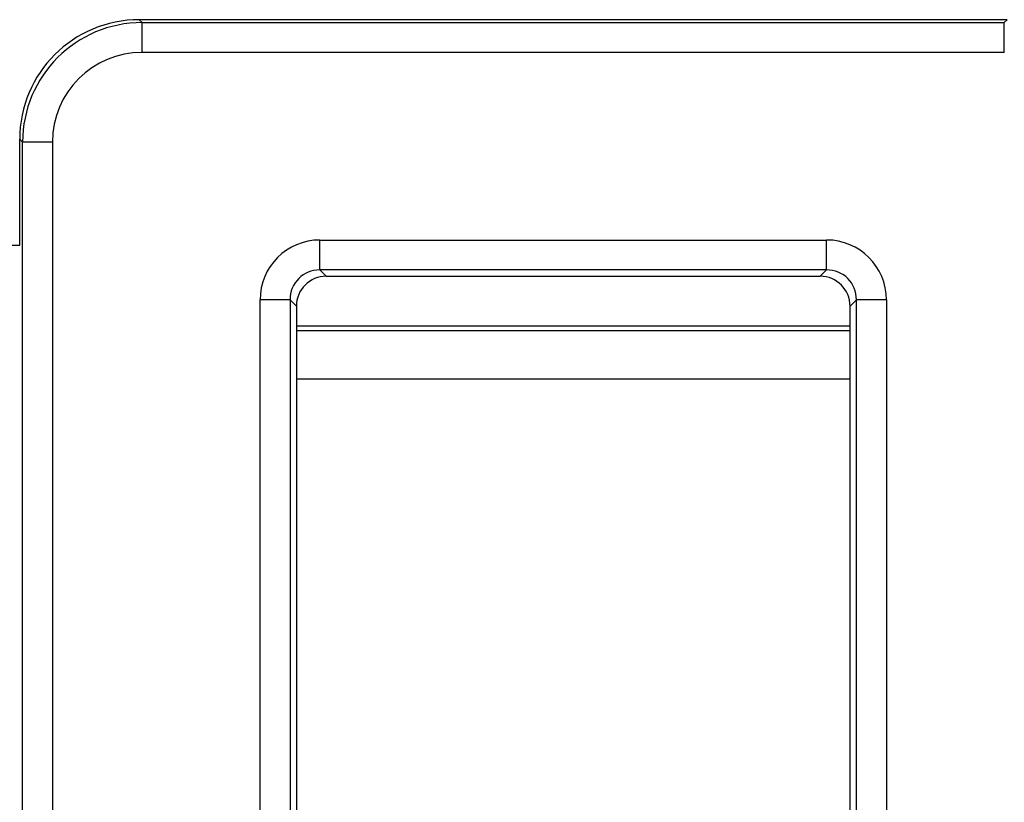
# Model space of a CAD drawing. Units: millimetres. Extents: x -981 to 6636, y -324 to 3696.
# Drawn here: x 815 to 914, y 1553 to 1631 of the extents above; entities that cross this region are included whole.
import ezdxf

# ---------------------------------------------------------------- set-up
doc = ezdxf.new("R2010")
doc.units = ezdxf.units.MM
doc.header["$LTSCALE"] = 10

msp = doc.modelspace()

# ---------------------------------------------------------------- linework, layer by layer
at = {"color": 7, "linetype": 'Continuous', "lineweight": 25}
for p, q in [((827.23, 1631.301), (827.515, 1631.016)), ((913.955, 1631.301), (827.23, 1631.301)), ((827.515, 1628.028), (827.515, 1631.016)), ((827.515, 1631.016), (913.669, 1631.016)), ((913.669, 1631.016), (913.955, 1631.301)), ((913.669, 1628.028), (913.669, 1631.016)), ((913.669, 1628.028), (827.515, 1628.028)), ((815.561, 1619.062), (815.275, 1619.347)), ((815.275, 1608.75), (815.275, 1619.347)), ((818.549, 1619.062), (815.561, 1619.062)), ((815.561, 982.241), (815.561, 1619.062)), ((818.549, 1619.062), (818.549, 982.241)), ((759.242, 1608.75), (815.275, 1608.75)), ((845.279, 1609.275), (895.906, 1609.275)), ((845.279, 1606.287), (845.279, 1609.275)), ((895.906, 1606.287), (895.906, 1609.275)), ((895.906, 1606.287), (845.279, 1606.287)), ((845.279, 1606.287), (845.914, 1605.651)), ((895.27, 1605.651), (895.906, 1606.287)), ((845.914, 1605.651), (895.27, 1605.651)), ((839.302, 998.005), (839.302, 1603.298)), ((842.29, 1603.298), (839.302, 1603.298)), ((842.29, 1603.298), (842.29, 998.005)), ((842.925, 1602.663), (842.29, 1603.298)), ((898.894, 1603.298), (898.259, 1602.663)), ((901.883, 1603.298), (898.894, 1603.298)), ((898.894, 998.005), (898.894, 1603.298)), ((901.883, 1603.298), (901.883, 998.005)), ((842.925, 1602.663), (842.925, 1424.644)), ((898.259, 1424.644), (898.259, 1602.663)), ((898.259, 1600.651), (842.925, 1600.651)), ((842.925, 1600.215), (898.259, 1600.215))]:
    msp.add_line(p, q, dxfattribs=at)
at = {"color": 8, "linetype": 'Continuous', "lineweight": 25}
msp.add_line((842.925, 1595.409), (898.259, 1595.409), dxfattribs=at)
at = {"color": 7, "linetype": 'Continuous', "lineweight": 25}
for centre, major_axis, ratio, start_param, end_param in [((827.321, 1619.256), (-8.55, 8.55), 0.992433, 5.501585, 7.064785), ((827.584, 1618.993), (8.518, -8.518), 0.996188, 2.359993, 3.923193), ((827.584, 1618.993), (-6.412, 6.412), 0.992433, 5.501585, 7.064785), ((845.324, 1603.252), (4.275, -4.275), 0.992433, 2.359993, 3.923193), ((895.86, 1603.252), (4.275, 4.275), 0.992433, 5.501585, 7.064785), ((845.324, 1603.252), (2.17, -2.17), 0.977691, 2.359993, 3.923193), ((895.86, 1603.252), (2.17, 2.17), 0.977691, 5.501585, 7.064785), ((845.937, 1602.64), (2.137, -2.137), 0.992433, 2.359993, 3.923193), ((895.247, 1602.64), (2.137, 2.137), 0.992433, 5.501585, 7.064785)]:
    msp.add_ellipse(centre, major_axis=major_axis, ratio=ratio, start_param=start_param, end_param=end_param, dxfattribs=at)

doc.saveas('drawing.dxf')
